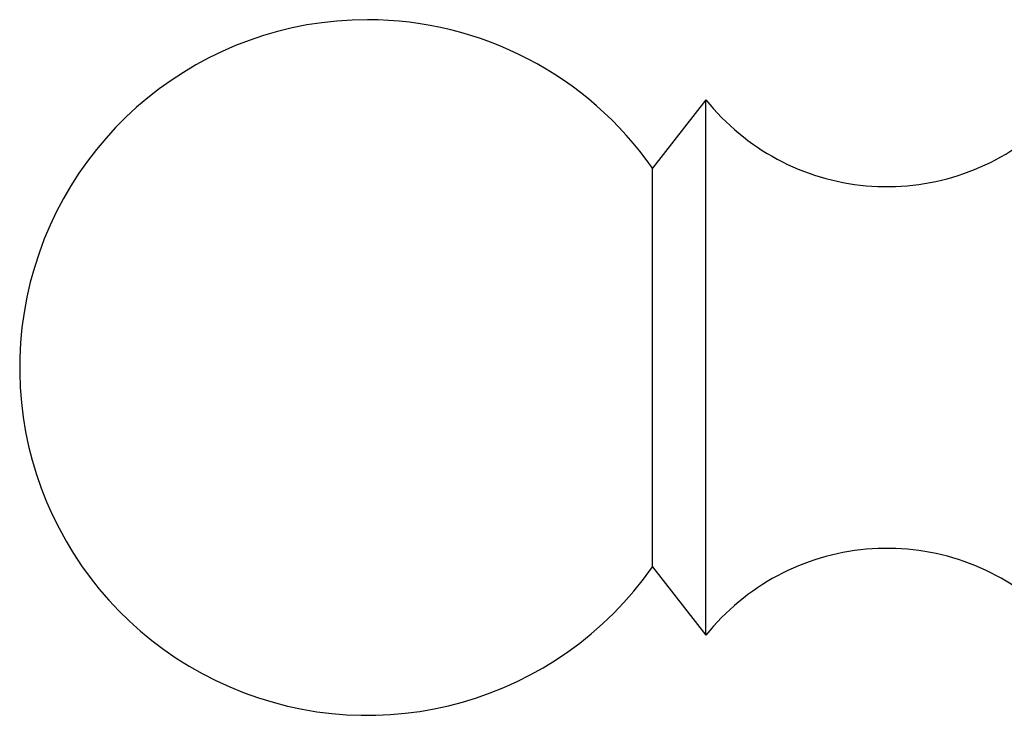
# Model space of a CAD drawing. Units: millimetres. Extents: x 5 to 995, y 5 to 995.
# Drawn here: x 524 to 530, y 210 to 214 of the extents above; entities that cross this region are included whole.
import ezdxf

# ---------------------------------------------------------------- set-up
doc = ezdxf.new("R2010")
doc.units = ezdxf.units.MM

msp = doc.modelspace()

# ---------------------------------------------------------------- linework, layer by layer
at = {"color": 7, "linetype": 'Continuous', "lineweight": 25}
for p, q in [((528.157, 213.4944), (527.8237, 213.0694)), ((528.157, 212.9745), (528.157, 213.4944)), ((527.8237, 212.6821), (527.8237, 213.0694)), ((528.157, 210.1611), (528.157, 212.9745)), ((527.8237, 210.5861), (527.8237, 212.6821)), ((527.8237, 210.5861), (528.157, 210.1611))]:
    msp.add_line(p, q, dxfattribs=at)
for centre, radius, start, end in [((526.0481, 211.8277), 2.1667, 90, 325.03493), ((526.0481, 211.8277), 2.1667, 34.96507, 90), ((529.2851, 214.4024), 1.4481, 218.82947, 310.85095), ((529.2851, 209.2531), 1.4481, 49.05017, 141.17053)]:
    msp.add_arc(centre, radius, start, end, dxfattribs=at)

doc.saveas('drawing.dxf')
